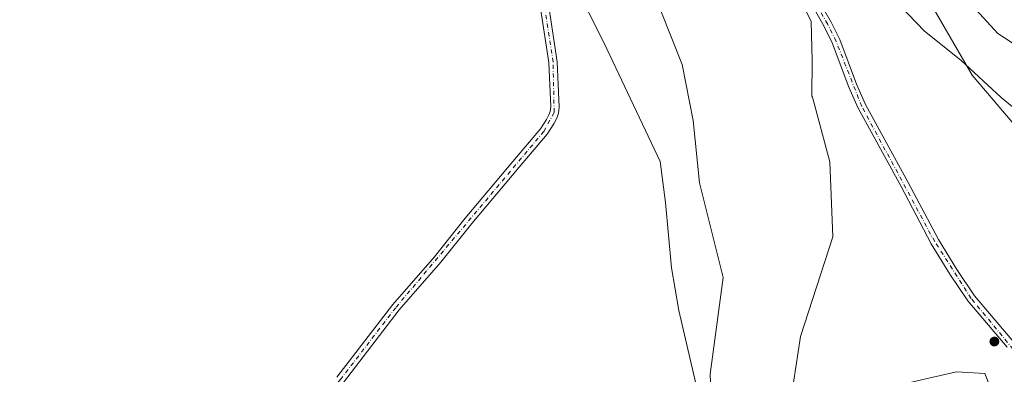
# Model space of a CAD drawing. Units: metres. Extents: x 608378 to 611856, y 4669117 to 4671490.
# Drawn here: x 610899 to 611210, y 4669805 to 4669917 of the extents above; entities that cross this region are included whole.
import ezdxf

# ---------------------------------------------------------------- set-up
doc = ezdxf.new("R2010")
doc.units = ezdxf.units.M
doc.header["$MEASUREMENT"] = 0
doc.linetypes.add('DGN Style 4', pattern=[2.638475, 1.318413, -0.659207, 0.001648, -0.659207])
for name, color, linetype, lineweight in [('Arbolado forestal CxS', 92, 'Continuous', 0), ('Camino Cxs', 7, 'Continuous', 0), ('Camino eje', 30, 'DGN Style 4', 13), ('Cultivos leñosos CxS', 92, 'Continuous', 0), ('Curva de nivel normal', 30, 'Continuous', 0), ('Espacio natural protegido', 121, 'Continuous', 13), ('Espacio natural protegido CxS', 121, 'Continuous', 0), ('Pastizal CxS', 92, 'Continuous', 0), ('Punto de cota en terreno', 7, 'Continuous', 0)]:
    doc.layers.add(name, color=color, linetype=linetype, lineweight=lineweight)

# ---------------------------------------------------------------- blocks, each defined once
blk = doc.blocks.new('*U10')
at = {"layer": 'Pastizal CxS', "color": 92, "linetype": 'Continuous', "lineweight": 0}
for points in [[(611209.4987, 4669791.3937, 260.9471), (611203.8481, 4669805.5209, 261.0923), (611194.9007, 4669805.9917, 261.1676), (611173.8145, 4669801.1929, 260.9905)], [(611142.0389, 4669793.0271, 260.7599), (611145.7469, 4669817.1271, 260.2135), (611155.9395, 4669848.6407, 260.5767), (611155.0117, 4669872.2767, 260.6923), (611149.4529, 4669892.6685, 261.0754), (611149.3141, 4669892.9493, 261.091), (611149.3635, 4669904.1551, 260.9784), (611149.0301, 4669916.5027, 260.8263), (611141.6881, 4669931.8539, 261.0881)], [(611101.6064, 4669919.8409, 261.2529), (611108.3839, 4669902.8963, 261.4715), (611111.7725, 4669885.2743, 261.5361), (611113.8057, 4669865.6185, 261.69), (611121.2609, 4669835.7963, 261.0752), (611117.1937, 4669805.2965, 261.3044), (611118.5489, 4669770.0521, 261.2083)], [(610897.5593, 4670096.8824, 258.0834), (610912.1115, 4670100.1896, 258.1172), (610924.3484, 4670109.1194, 257.8126), (610947.1688, 4670114.4111, 257.8694), (610980.2418, 4670118.7105, 257.4319), (610999.755, 4670114.0803, 257.4489), (611018.9372, 4670108.4579, 257.2937), (611038.1195, 4670101.5126, 257.0438), (611054.3253, 4670092.5829, 257.1776), (611072.5154, 4670076.7078, 256.6209), (611078.2421, 4670067.4363, 256.9643), (611070.9589, 4670062.9379, 259.2024), (611081.8099, 4670054.3207, 258.6785), (611098.4607, 4670036.4585, 258.4525), (611113.8385, 4670018.2969, 258.981), (611137.7184, 4670005.1035, 258.1674), (611153.1613, 4669976.5531, 259.9319), (611184.1289, 4669926.8691, 260.6036), (611199.8625, 4669899.5299, 260.7629), (611224.5601, 4669870.6487, 260.7915)]]:
    blk.add_polyline3d(points, dxfattribs=at)
blk = doc.blocks.new('5PATER')
at = {"layer": 'Cultivos leñosos CxS', "linetype": 'Continuous', "lineweight": 0}
h = blk.add_hatch(color=51, dxfattribs=at)
edge = h.paths.add_edge_path()
edge.add_ellipse((0, 0), major_axis=(-0.11, -0.111), ratio=0.999422, start_angle=0, end_angle=360)

msp = doc.modelspace()

# ---------------------------------------------------------------- linework, layer by layer
at = {"layer": 'Arbolado forestal CxS', "color": 92, "linetype": 'Continuous', "lineweight": 0}
for points in [[(611224.56, 4669870.65, 260.79), (611199.86, 4669899.53, 260.76), (611184.13, 4669926.87, 260.6), (611153.16, 4669976.55, 259.93), (611137.72, 4670005.1, 258.17), (611113.84, 4670018.3, 258.98), (611098.46, 4670036.46, 258.45), (611081.81, 4670054.32, 258.68), (611070.96, 4670062.94, 259.2), (611078.24, 4670067.44, 256.96), (611079.46, 4670065.46, 257.02), (611092.03, 4670054.22, 256.94), (611107.24, 4670040.99, 256.22), (611124.88, 4670017.31, 257.68), (611140.39, 4670005.76, 257.62), (611157.21, 4669994.91, 257.64), (611167.1, 4669985.1, 257.97), (611178.02, 4669975.17, 258.06), (611185.96, 4669965.58, 257.99), (611192.9, 4669960.95, 258.15), (611199.18, 4669960.95, 257.44), (611206.46, 4669956.32, 257.45), (611219.03, 4669947.39, 257.65)], [(611078.24, 4670067.44, 256.96), (611070.96, 4670062.94, 259.2), (611081.81, 4670054.32, 258.68), (611098.46, 4670036.46, 258.45), (611113.84, 4670018.3, 258.98), (611137.72, 4670005.1, 258.17), (611153.16, 4669976.55, 259.93), (611184.13, 4669926.87, 260.6), (611199.86, 4669899.53, 260.76), (611224.56, 4669870.65, 260.79)], [(611141.69, 4669931.85, 261.09), (611149.03, 4669916.5, 260.83), (611149.36, 4669904.16, 260.98), (611149.31, 4669892.95, 261.09), (611149.45, 4669892.67, 261.08), (611155.01, 4669872.28, 260.69), (611155.94, 4669848.64, 260.58), (611145.75, 4669817.13, 260.21), (611142.04, 4669793.03, 260.76)], [(611142.04, 4669793.03, 260.76), (611145.75, 4669817.13, 260.21), (611155.94, 4669848.64, 260.58), (611155.01, 4669872.28, 260.69), (611149.45, 4669892.67, 261.08), (611149.31, 4669892.95, 261.09), (611149.36, 4669904.16, 260.98), (611149.03, 4669916.5, 260.83), (611141.69, 4669931.85, 261.09)], [(611118.55, 4669770.05, 261.21), (611117.19, 4669805.3, 261.3), (611121.26, 4669835.8, 261.08), (611113.81, 4669865.62, 261.69), (611111.77, 4669885.27, 261.54), (611108.38, 4669902.9, 261.47), (611101.61, 4669919.84, 261.25)], [(611101.61, 4669919.84, 261.25), (611108.38, 4669902.9, 261.47), (611111.77, 4669885.27, 261.54), (611113.81, 4669865.62, 261.69), (611121.26, 4669835.8, 261.08), (611117.19, 4669805.3, 261.3), (611118.55, 4669770.05, 261.21)], [(611173.81, 4669801.19, 260.99), (611194.9, 4669805.99, 261.17), (611203.85, 4669805.52, 261.09), (611209.5, 4669791.39, 260.95)], [(611209.5, 4669791.39, 260.95), (611203.85, 4669805.52, 261.09), (611194.9, 4669805.99, 261.17), (611173.81, 4669801.19, 260.99)]]:
    msp.add_polyline3d(points, dxfattribs=at)
at = {"layer": 'Camino Cxs', "color": 7, "linetype": 'Continuous', "lineweight": 0}
for points in [[(610999.36, 4669804.38, 261.37), (611016.97, 4669827.23, 260.98), (611030.12, 4669842.33, 261.15), (611039.87, 4669854.47, 264.77), (611054.87, 4669872.31, 263.2), (611063.58, 4669882.62, 261.21), (611065.53, 4669885.63, 261.32), (611066.28, 4669887.04, 261.42), (611066.63, 4669888.15, 261.43), (611066.83, 4669889.61, 261.35), (611066.26, 4669903.57, 260.91), (611061.73, 4669933.12, 267.16)], [(610999.36, 4669804.38, 261.37), (611016.97, 4669827.23, 260.98), (611030.12, 4669842.33, 261.15), (611039.87, 4669854.47, 264.77), (611054.87, 4669872.31, 263.2), (611063.58, 4669882.62, 261.21), (611065.53, 4669885.63, 261.32), (611066.28, 4669887.04, 261.42), (611066.63, 4669888.15, 261.43), (611066.83, 4669889.61, 261.35), (611066.26, 4669903.57, 260.91), (611061.73, 4669933.12, 267.16)], [(611066.26, 4669921.21, 266.47), (611068.92, 4669903.83, 261.23), (611069.51, 4669889.49, 261.43), (611069.25, 4669887.56, 261.58), (611068.75, 4669886, 261.49), (611067.84, 4669884.28, 261.38), (611065.73, 4669881.02, 261.2), (611056.91, 4669870.59, 264.79), (611041.94, 4669852.77, 268.14), (611032.18, 4669840.61, 261.05), (611019.04, 4669825.54, 261), (611001.44, 4669802.69, 261.35), (610991.58, 4669791.38, 261.37), (610954.86, 4669747.98, 261.41), (610941.46, 4669731.37, 261.35), (610930.09, 4669718.14, 269.11), (610919.71, 4669703.99, 264.48), (610882.98, 4669659.15, 268.42), (610866.71, 4669640.16, 270.62), (610817.47, 4669579.28, 262.15), (610771.98, 4669524.81, 261.79)], [(611066.26, 4669921.21, 266.47), (611068.92, 4669903.83, 261.23), (611069.51, 4669889.49, 261.43), (611069.25, 4669887.56, 261.58), (611068.75, 4669886, 261.49), (611067.84, 4669884.28, 261.38), (611065.73, 4669881.02, 261.2), (611056.91, 4669870.59, 264.79), (611041.94, 4669852.77, 268.14), (611032.18, 4669840.61, 261.05), (611019.04, 4669825.54, 261), (611001.44, 4669802.69, 261.35)], [(611210.99, 4669813.76, 260.84), (611198.53, 4669828.39, 260.96), (611192.84, 4669836.86, 260.92), (611186.95, 4669846.43, 261.04), (611177.44, 4669864.45, 261.28), (611163.86, 4669889.14, 261.17), (611160.99, 4669895.81, 261.13), (611155.72, 4669909.79, 261.05), (611153.06, 4669915.09, 261.09), (611149.29, 4669921.79, 262.43)], [(611210.99, 4669813.76, 260.84), (611198.53, 4669828.39, 260.96), (611192.84, 4669836.86, 260.92), (611186.95, 4669846.43, 261.04), (611177.44, 4669864.45, 261.28), (611163.86, 4669889.14, 261.17), (611160.99, 4669895.81, 261.13), (611155.72, 4669909.79, 261.05), (611153.06, 4669915.09, 261.09), (611149.29, 4669921.79, 262.43)], [(611151.41, 4669923.36, 261.26), (611155.37, 4669916.32, 261.21), (611158.12, 4669910.84, 261.75), (611163.41, 4669896.79, 261.29), (611166.22, 4669890.29, 261.27), (611179.74, 4669865.69, 261.59), (611189.22, 4669847.72, 261.11), (611195.04, 4669838.28, 261.03), (611200.61, 4669829.98, 261.03), (611213.01, 4669815.42, 260.93)], [(611151.41, 4669923.36, 261.26), (611155.37, 4669916.32, 261.21), (611158.12, 4669910.84, 261.75), (611163.41, 4669896.79, 261.29), (611166.22, 4669890.29, 261.27), (611179.74, 4669865.69, 261.59), (611189.22, 4669847.72, 261.11), (611195.04, 4669838.28, 261.03), (611200.61, 4669829.98, 261.03), (611213.01, 4669815.42, 260.93)]]:
    msp.add_polyline3d(points, dxfattribs=at)
at = {"layer": 'Camino eje', "color": 30, "linetype": 'DGN Style 4', "lineweight": 13}
for points in [[(611218.06, 4669806.83, 260.99), (611199.57, 4669829.19, 260.99), (611188.09, 4669847.08, 261.06), (611165.04, 4669889.72, 261.22), (611156.92, 4669910.32, 261.16), (611154.22, 4669915.71, 261.16), (611150.35, 4669922.57, 261.61)], [(610880.58, 4669658.4, 268.84), (610918.66, 4669704.81, 264), (610929.05, 4669718.98, 267.63), (611000.4, 4669803.54, 261.35), (611018.01, 4669826.39, 261), (611064.66, 4669881.82, 261.21), (611067.94, 4669887.86, 261.53), (611067.59, 4669903.7, 261.07), (611065.06, 4669920.24, 266.79)]]:
    msp.add_polyline3d(points, dxfattribs=at)
at = {"layer": 'Curva de nivel normal', "color": 30, "linetype": 'Continuous', "lineweight": 0, "elevation": 260, "flags": 128}
msp.add_lwpolyline([(611133.22, 4669994.39), (611208.02, 4669912.71), (611285.16, 4669862.54)], dxfattribs=at)
at = {"layer": 'Espacio natural protegido', "color": 121, "linetype": 'Continuous', "lineweight": 13, "flags": 128}
for points in [[(611116.97, 4669783.87), (611107.27, 4669825.37), (611104.97, 4669838.86), (611103.07, 4669859.47), (611101.37, 4669872.36), (611084.57, 4669907.86), (611071.97, 4669933.46)], [(611171.98, 4669926.86), (611184.88, 4669913.46), (611196.28, 4669904.26), (611209.08, 4669892.56), (611224.28, 4669880.06)]]:
    msp.add_lwpolyline(points, dxfattribs=at)
at = {"layer": 'Espacio natural protegido CxS', "color": 121, "linetype": 'Continuous', "lineweight": 0, "flags": 128}
for points in [[(611116.97, 4669783.87), (611107.27, 4669825.37), (611104.97, 4669838.86), (611103.07, 4669859.47), (611101.37, 4669872.36), (611084.57, 4669907.86), (611071.97, 4669933.46)], [(611171.98, 4669926.86), (611184.88, 4669913.46), (611196.28, 4669904.26), (611209.08, 4669892.56), (611224.28, 4669880.06)]]:
    msp.add_lwpolyline(points, dxfattribs=at)
at = {"layer": 'Pastizal CxS', "color": 92, "linetype": 'Continuous', "lineweight": 0}
for points in [[(611078.24, 4670067.44, 256.96), (611070.96, 4670062.94, 259.2), (611081.81, 4670054.32, 258.68), (611098.46, 4670036.46, 258.45), (611113.84, 4670018.3, 258.98), (611137.72, 4670005.1, 258.17), (611153.16, 4669976.55, 259.93), (611184.13, 4669926.87, 260.6), (611199.86, 4669899.53, 260.76), (611224.56, 4669870.65, 260.79)], [(611142.04, 4669793.03, 260.76), (611145.75, 4669817.13, 260.21), (611155.94, 4669848.64, 260.58), (611155.01, 4669872.28, 260.69), (611149.45, 4669892.67, 261.08), (611149.31, 4669892.95, 261.09), (611149.36, 4669904.16, 260.98), (611149.03, 4669916.5, 260.83), (611141.69, 4669931.85, 261.09)], [(611101.61, 4669919.84, 261.25), (611108.38, 4669902.9, 261.47), (611111.77, 4669885.27, 261.54), (611113.81, 4669865.62, 261.69), (611121.26, 4669835.8, 261.08), (611117.19, 4669805.3, 261.3), (611118.55, 4669770.05, 261.21)], [(611209.5, 4669791.39, 260.95), (611203.85, 4669805.52, 261.09), (611194.9, 4669805.99, 261.17), (611173.81, 4669801.19, 260.99)]]:
    msp.add_polyline3d(points, dxfattribs=at)

# ---------------------------------------------------------------- block references
msp.add_blockref('*U10', (0, 0), dxfattribs=at)
at = {"layer": 'Punto de cota en terreno', "color": 7, "linetype": 'Continuous', "lineweight": 0, "xscale": 10, "yscale": 10, "zscale": 10}
msp.add_blockref('5PATER', (611206.91, 4669815.58, 260.54), dxfattribs=at)

doc.saveas('drawing.dxf')
